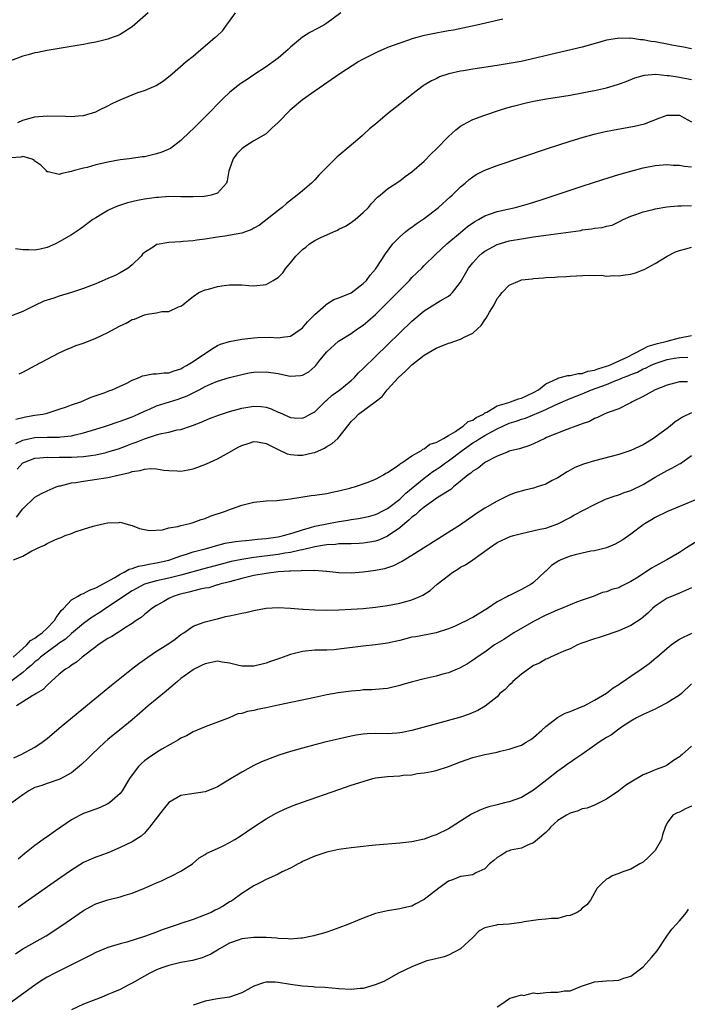
# Model space of a CAD drawing. Units: inches. Extents: x 2604000 to 2607000, y 1503000 to 1506000.
# Drawn here: x 2604688 to 2604798, y 1503282 to 1503444 of the extents above; entities that cross this region are included whole.
import ezdxf

# ---------------------------------------------------------------- set-up
doc = ezdxf.new("R2010")
doc.units = ezdxf.units.IN
doc.header["$MEASUREMENT"] = 0
doc.layers.add('LD26041503_2ft', color=120, linetype='Continuous')

msp = doc.modelspace()

# ---------------------------------------------------------------- linework, layer by layer
at = {"layer": 'LD26041503_2ft'}
for points, elevation in [([(2604741.29, 1503445), (2604739, 1503443.33), (2604738.52, 1503443), (2604736.22, 1503441.78), (2604734.99, 1503441.01), (2604733, 1503439.37), (2604732.64, 1503439), (2604731, 1503437.58), (2604730.24, 1503437), (2604729, 1503436.16), (2604727, 1503434.85), (2604725.92, 1503434.08), (2604725, 1503433.5), (2604724.71, 1503433.29), (2604723, 1503431.92), (2604722.01, 1503431), (2604719, 1503427.9), (2604718.06, 1503427), (2604717, 1503425.95), (2604716.5, 1503425.5), (2604715, 1503424.02), (2604713.29, 1503422.71), (2604711.88, 1503422.12), (2604711, 1503421.81), (2604709.43, 1503421.43), (2604709, 1503421.34), (2604708.68, 1503421.32), (2604706.47, 1503421), (2604705, 1503420.83), (2604703, 1503420.45), (2604702.26, 1503420.26), (2604701, 1503420), (2604699.59, 1503419.59), (2604699, 1503419.49), (2604697.26, 1503419), (2604697, 1503418.91), (2604695.41, 1503418.59), (2604695, 1503418.42), (2604693.16, 1503418.84), (2604693, 1503418.85), (2604692.88, 1503419), (2604691.97, 1503419.97), (2604691, 1503420.64), (2604690.83, 1503420.83), (2604690.39, 1503421), (2604689, 1503421.39), (2604688.7, 1503421.3), (2604687, 1503421.17)], 8264), ([(2604709.64, 1503445), (2604707, 1503442.71), (2604705, 1503441.46), (2604704.68, 1503441.32), (2604703.85, 1503441), (2604703, 1503440.7), (2604701, 1503440.19), (2604700.03, 1503440.03), (2604699, 1503439.82), (2604697.61, 1503439.61), (2604693, 1503438.84), (2604691.48, 1503438.52), (2604691, 1503438.45), (2604689.88, 1503438.12), (2604689, 1503437.88), (2604687, 1503437.11)], 8260), ([(2604688.18, 1503427), (2604689, 1503427.35), (2604691, 1503427.91), (2604693, 1503428.1), (2604696.04, 1503428.04), (2604697, 1503427.99), (2604698.09, 1503428.09), (2604699, 1503428.13), (2604701, 1503428.74), (2604701.5, 1503429), (2604703, 1503429.73), (2604703.83, 1503430.17), (2604705, 1503430.73), (2604707, 1503431.55), (2604707.9, 1503431.9), (2604709, 1503432.23), (2604710.93, 1503433.07), (2604712.15, 1503433.85), (2604713.54, 1503435), (2604715.88, 1503437), (2604717, 1503437.92), (2604718.27, 1503439), (2604719, 1503439.57), (2604720.66, 1503441), (2604720.85, 1503441.15), (2604721.87, 1503442.13), (2604722.51, 1503443), (2604723, 1503443.63), (2604723.96, 1503445)], 8262), ([(2604767.96, 1503443.96), (2604763.66, 1503443), (2604759.81, 1503442.19), (2604759, 1503442.06), (2604758.12, 1503441.88), (2604757, 1503441.7), (2604754.77, 1503441.23), (2604754.02, 1503441), (2604753, 1503440.73), (2604752.58, 1503440.58), (2604751, 1503440.06), (2604749, 1503439.3), (2604748.29, 1503439), (2604747.4, 1503438.6), (2604746.05, 1503437.95), (2604744.73, 1503437.27), (2604744.24, 1503437), (2604741.15, 1503435), (2604737, 1503432.14), (2604735, 1503430.7), (2604732.97, 1503429.03), (2604731, 1503427), (2604729.97, 1503426.03), (2604729, 1503425.13), (2604727, 1503423.97), (2604725.47, 1503423), (2604725, 1503422.65), (2604724.2, 1503421.8), (2604723.58, 1503421), (2604723, 1503419.31), (2604722.91, 1503419), (2604722.63, 1503417.37), (2604722.52, 1503417), (2604721, 1503415.33), (2604719.96, 1503415), (2604719.15, 1503414.85), (2604718.81, 1503414.81), (2604717, 1503414.72), (2604715.23, 1503414.77), (2604715, 1503414.76), (2604713, 1503414.8), (2604711.34, 1503414.66), (2604711, 1503414.65), (2604710.6, 1503414.6), (2604709, 1503414.35), (2604707.86, 1503414.14), (2604706.22, 1503413.78), (2604704.71, 1503413.29), (2604704.04, 1503413), (2604703, 1503412.49), (2604701, 1503411.31), (2604700.51, 1503411), (2604698.51, 1503409.49), (2604697, 1503408.49), (2604695, 1503407.33), (2604694.35, 1503407), (2604693, 1503406.39), (2604691.88, 1503406.12), (2604691, 1503405.95), (2604689.98, 1503406.02), (2604689, 1503406.05), (2604687.8, 1503406.2)], 8266), ([(2604799, 1503439.09), (2604797.41, 1503439.41), (2604797, 1503439.47), (2604795.73, 1503439.73), (2604795, 1503439.85), (2604793, 1503440.23), (2604792.33, 1503440.33), (2604791, 1503440.58), (2604790.59, 1503440.59), (2604789, 1503440.83), (2604788.81, 1503440.81), (2604787, 1503440.85), (2604786.8, 1503440.8), (2604785, 1503440.51), (2604784.3, 1503440.3), (2604781, 1503439.4), (2604775.85, 1503438.15), (2604772.62, 1503437.38), (2604770.97, 1503437.03), (2604769, 1503436.68), (2604767, 1503436.36), (2604763, 1503435.78), (2604761.49, 1503435.49), (2604761, 1503435.42), (2604759.04, 1503434.96), (2604757.53, 1503434.47), (2604757, 1503434.18), (2604756.19, 1503433.81), (2604755, 1503433.1), (2604754.86, 1503433), (2604753, 1503431.61), (2604751.58, 1503430.42), (2604751, 1503429.99), (2604749, 1503428.38), (2604747, 1503426.7), (2604746.04, 1503425.96), (2604745.03, 1503425), (2604744.79, 1503424.79), (2604742.68, 1503423), (2604741, 1503421.53), (2604740.68, 1503421.32), (2604740.39, 1503421), (2604738.39, 1503419), (2604737.68, 1503418.32), (2604737, 1503417.53), (2604736.73, 1503417.27), (2604736.47, 1503417), (2604735, 1503415.72), (2604734.13, 1503415), (2604732.36, 1503413.64), (2604731.66, 1503413), (2604731, 1503412.52), (2604727.9, 1503410.1), (2604727, 1503409.58), (2604726.65, 1503409.35), (2604725, 1503408.75), (2604722.25, 1503408.25), (2604721, 1503408.09), (2604719, 1503407.77), (2604717.6, 1503407.6), (2604717, 1503407.49), (2604715.37, 1503407.37), (2604715, 1503407.33), (2604713, 1503407.22), (2604711.08, 1503406.92), (2604711, 1503406.88), (2604710.58, 1503406.58), (2604709, 1503405.59), (2604708.69, 1503405.31), (2604708.44, 1503405), (2604707, 1503403.54), (2604706.3, 1503403), (2604705, 1503402.22), (2604704.18, 1503401.82), (2604703, 1503401.28), (2604701, 1503400.45), (2604700.11, 1503400.11), (2604699, 1503399.66), (2604697.01, 1503398.99), (2604695, 1503398.42), (2604694.09, 1503398.09), (2604692.44, 1503397.56), (2604691, 1503396.84), (2604689, 1503395.9), (2604687, 1503395.13)], 8268), ([(2604688.38, 1503385.62), (2604689, 1503385.89), (2604689.71, 1503386.29), (2604691.03, 1503386.97), (2604693, 1503388.04), (2604695, 1503389.07), (2604696.32, 1503389.68), (2604697, 1503389.95), (2604697.73, 1503390.27), (2604699, 1503390.67), (2604701, 1503391.47), (2604703, 1503392.42), (2604704.1, 1503393), (2604705, 1503393.5), (2604706.02, 1503393.98), (2604707, 1503394.54), (2604707.37, 1503394.63), (2604709, 1503395.32), (2604709.45, 1503395.45), (2604711, 1503395.67), (2604711.89, 1503395.89), (2604713, 1503395.9), (2604714.63, 1503396.63), (2604715, 1503396.75), (2604715.34, 1503397), (2604716.24, 1503397.76), (2604717, 1503398.36), (2604717.95, 1503399), (2604719, 1503399.44), (2604719.54, 1503399.54), (2604721, 1503399.99), (2604722.14, 1503400.14), (2604723, 1503400.28), (2604724.29, 1503400.29), (2604725, 1503400.26), (2604726.17, 1503400.17), (2604727, 1503400.08), (2604729, 1503400.3), (2604730.19, 1503401), (2604730.72, 1503401.28), (2604731, 1503401.49), (2604731.74, 1503402.26), (2604732.25, 1503403), (2604733, 1503403.86), (2604733.92, 1503405), (2604735, 1503406.1), (2604735.53, 1503406.47), (2604736.16, 1503407), (2604737, 1503407.55), (2604738.1, 1503408.1), (2604739, 1503408.49), (2604740.12, 1503409), (2604740.74, 1503409.26), (2604741, 1503409.4), (2604742.07, 1503409.93), (2604743, 1503410.52), (2604743.28, 1503410.72), (2604743.64, 1503411), (2604745, 1503412.17), (2604745.84, 1503413), (2604746.35, 1503413.65), (2604747.33, 1503414.67), (2604747.76, 1503415), (2604749, 1503416.07), (2604751, 1503417.4), (2604751.89, 1503418.11), (2604753, 1503418.88), (2604755, 1503420.62), (2604756.17, 1503421.83), (2604757, 1503422.6), (2604759, 1503424.7), (2604760.21, 1503425.79), (2604761, 1503426.39), (2604761.38, 1503426.62), (2604763, 1503427.47), (2604765, 1503428.21), (2604767.39, 1503429), (2604768.61, 1503429.39), (2604769.65, 1503429.65), (2604771.77, 1503430.23), (2604773, 1503430.48), (2604775.12, 1503430.88), (2604779, 1503431.5), (2604781, 1503431.86), (2604782.09, 1503432.09), (2604783, 1503432.26), (2604785, 1503432.71), (2604786.79, 1503433.21), (2604788.25, 1503433.75), (2604789.68, 1503434.32), (2604791.23, 1503434.77), (2604793.09, 1503434.91), (2604795, 1503434.74), (2604795.29, 1503434.71), (2604797, 1503434.43), (2604799, 1503434.06)], 8270), ([(2604687.86, 1503378.14), (2604689.45, 1503378.55), (2604691, 1503378.82), (2604692.31, 1503379), (2604693, 1503379.16), (2604695, 1503379.78), (2604696.19, 1503380.19), (2604697, 1503380.5), (2604698.53, 1503381), (2604700.24, 1503381.76), (2604702.57, 1503382.57), (2604703.17, 1503382.83), (2604703.71, 1503383), (2604705, 1503383.61), (2604706.1, 1503384.1), (2604707, 1503384.58), (2604708.11, 1503385), (2604708.71, 1503385.29), (2604709, 1503385.33), (2604710.38, 1503385.62), (2604711, 1503385.62), (2604712.24, 1503385.76), (2604713, 1503385.79), (2604713.87, 1503386.13), (2604715, 1503386.44), (2604715.33, 1503386.67), (2604715.94, 1503387), (2604717, 1503387.66), (2604720.19, 1503389.81), (2604721, 1503390.27), (2604721.52, 1503390.48), (2604723, 1503390.96), (2604725, 1503391.34), (2604727, 1503391.56), (2604727.59, 1503391.59), (2604729.64, 1503391.64), (2604731, 1503391.52), (2604731.67, 1503391.67), (2604733, 1503391.81), (2604734.77, 1503393), (2604735, 1503393.18), (2604735.82, 1503394.18), (2604736.66, 1503395), (2604737, 1503395.38), (2604738.85, 1503397), (2604738.92, 1503397.08), (2604740.15, 1503397.85), (2604741, 1503398.15), (2604743, 1503398.96), (2604745, 1503400.46), (2604745.53, 1503401), (2604746.14, 1503401.86), (2604747, 1503402.84), (2604747.12, 1503403), (2604748.65, 1503405.35), (2604749.87, 1503407), (2604751, 1503408.18), (2604751.92, 1503409), (2604752.53, 1503409.47), (2604753, 1503409.77), (2604753.71, 1503410.29), (2604755, 1503411.16), (2604757.37, 1503413), (2604759.27, 1503414.73), (2604759.6, 1503415), (2604761, 1503416.38), (2604761.75, 1503417), (2604762.41, 1503417.59), (2604763, 1503418.05), (2604763.58, 1503418.42), (2604765, 1503419.16), (2604767, 1503419.91), (2604775.31, 1503422.69), (2604779, 1503423.9), (2604781, 1503424.52), (2604782.94, 1503425.06), (2604784.57, 1503425.43), (2604786.23, 1503425.77), (2604789.61, 1503426.39), (2604791.23, 1503426.77), (2604793.74, 1503427.74), (2604795, 1503428.2), (2604796.19, 1503428.19), (2604797, 1503428.16), (2604797.77, 1503427.77), (2604799, 1503427.11)], 8272), ([(2604687.87, 1503374.13), (2604689, 1503374.68), (2604689.25, 1503374.75), (2604691, 1503375.14), (2604693, 1503375.19), (2604693.21, 1503375.21), (2604695, 1503375.21), (2604695.26, 1503375.26), (2604697, 1503375.43), (2604697.59, 1503375.59), (2604699, 1503375.9), (2604701, 1503376.5), (2604702.58, 1503377), (2604705, 1503377.82), (2604707, 1503378.57), (2604707.98, 1503379), (2604709, 1503379.48), (2604709.81, 1503379.81), (2604711, 1503380.34), (2604714.54, 1503381.46), (2604715, 1503381.6), (2604716.02, 1503381.98), (2604717, 1503382.49), (2604718.02, 1503383), (2604719, 1503383.55), (2604719.98, 1503383.98), (2604721, 1503384.39), (2604723, 1503385), (2604725, 1503385.52), (2604726.23, 1503385.77), (2604727, 1503385.9), (2604729, 1503385.97), (2604731, 1503385.65), (2604732.71, 1503385.29), (2604733, 1503385.25), (2604734.68, 1503385.32), (2604735, 1503385.4), (2604736.03, 1503385.97), (2604737, 1503386.82), (2604737.17, 1503387), (2604737.85, 1503387.85), (2604739, 1503389.24), (2604740.93, 1503391), (2604743, 1503392.27), (2604744.04, 1503393), (2604745, 1503393.63), (2604745.74, 1503394.26), (2604747, 1503395.37), (2604748.83, 1503397.17), (2604750.62, 1503399), (2604751, 1503399.41), (2604752.58, 1503401), (2604753, 1503401.46), (2604754.6, 1503403), (2604755, 1503403.42), (2604756.81, 1503405.19), (2604758.73, 1503407), (2604761, 1503408.89), (2604762.16, 1503409.84), (2604763.34, 1503410.66), (2604763.94, 1503411), (2604765, 1503411.62), (2604765.93, 1503411.93), (2604767, 1503412.32), (2604770.03, 1503413), (2604770.8, 1503413.2), (2604772.35, 1503413.65), (2604774.26, 1503414.26), (2604775.39, 1503414.61), (2604779, 1503415.86), (2604781, 1503416.52), (2604784.39, 1503417.61), (2604787, 1503418.4), (2604789, 1503418.97), (2604791, 1503419.51), (2604793, 1503419.9), (2604795, 1503420.05), (2604795.98, 1503419.98), (2604797, 1503419.95), (2604797.82, 1503419.82), (2604799, 1503419.7)], 8274), ([(2604688.05, 1503369.95), (2604689, 1503370.99), (2604691, 1503371.75), (2604691.78, 1503371.78), (2604693, 1503371.92), (2604693.87, 1503371.87), (2604695, 1503371.89), (2604697, 1503371.88), (2604697.96, 1503371.96), (2604699, 1503371.99), (2604700.19, 1503372.19), (2604701, 1503372.27), (2604702.7, 1503372.7), (2604703, 1503372.76), (2604704.71, 1503373.29), (2604706.18, 1503373.82), (2604707, 1503374.13), (2604707.65, 1503374.35), (2604709, 1503374.9), (2604711, 1503375.57), (2604711.81, 1503375.81), (2604713, 1503376.04), (2604714.39, 1503376.39), (2604715, 1503376.48), (2604716.56, 1503377), (2604716.9, 1503377.1), (2604718.33, 1503377.67), (2604719.73, 1503378.27), (2604721.18, 1503378.82), (2604723, 1503379.4), (2604725, 1503379.95), (2604727, 1503380.29), (2604728.22, 1503380.22), (2604729, 1503380.12), (2604729.85, 1503379.85), (2604731, 1503379.32), (2604731.23, 1503379.23), (2604733, 1503378.42), (2604733.64, 1503378.36), (2604735, 1503378.3), (2604735.48, 1503378.52), (2604736.28, 1503379), (2604737, 1503379.39), (2604738.66, 1503381), (2604738.84, 1503381.16), (2604739, 1503381.29), (2604739.9, 1503382.1), (2604741.14, 1503383), (2604743, 1503384.52), (2604743.53, 1503385), (2604744.21, 1503385.79), (2604745, 1503386.51), (2604747, 1503388.49), (2604749, 1503390.4), (2604751, 1503392.38), (2604753, 1503394.31), (2604755, 1503395.99), (2604757.65, 1503397.65), (2604759, 1503398.42), (2604759.34, 1503398.66), (2604759.65, 1503399), (2604761, 1503400.69), (2604762.31, 1503403), (2604763, 1503403.87), (2604764.02, 1503405), (2604764.54, 1503405.46), (2604765, 1503405.8), (2604767, 1503406.91), (2604769, 1503407.48), (2604771, 1503407.84), (2604773, 1503408.16), (2604775, 1503408.45), (2604779.15, 1503409), (2604780.77, 1503409.23), (2604781, 1503409.29), (2604782.53, 1503409.47), (2604783, 1503409.6), (2604784.3, 1503409.7), (2604785, 1503409.94), (2604785.93, 1503410.07), (2604787, 1503410.61), (2604787.27, 1503410.73), (2604787.74, 1503411), (2604789, 1503411.57), (2604789.84, 1503411.84), (2604791, 1503412.28), (2604792.67, 1503412.67), (2604793, 1503412.77), (2604794.91, 1503413.09), (2604796.72, 1503413.28), (2604797, 1503413.29), (2604797.29, 1503413.29), (2604799, 1503413.32)], 8276), ([(2604687.97, 1503362.03), (2604689, 1503363.43), (2604691, 1503365.31), (2604692.09, 1503365.91), (2604693, 1503366.38), (2604694.49, 1503367), (2604695, 1503367.17), (2604695.2, 1503367.2), (2604697, 1503367.66), (2604697.74, 1503367.74), (2604699, 1503367.98), (2604700.1, 1503368.1), (2604703, 1503368.56), (2604706.6, 1503369.4), (2604707, 1503369.53), (2604708.28, 1503369.72), (2604709, 1503369.94), (2604710.03, 1503370.03), (2604711, 1503369.98), (2604712.21, 1503369.79), (2604713, 1503369.72), (2604714.36, 1503369.64), (2604715, 1503369.62), (2604716.18, 1503369.82), (2604717, 1503369.98), (2604717.76, 1503370.24), (2604719.2, 1503370.8), (2604721, 1503371.64), (2604723, 1503372.73), (2604724.44, 1503373.56), (2604725, 1503373.85), (2604726.21, 1503374.21), (2604727, 1503374.48), (2604727.58, 1503374.42), (2604729, 1503374.18), (2604731, 1503373.15), (2604732.47, 1503372.47), (2604733, 1503372.34), (2604734.25, 1503372.25), (2604735, 1503372.24), (2604736.62, 1503372.62), (2604737, 1503372.7), (2604738.6, 1503373.4), (2604739, 1503373.65), (2604739.87, 1503374.13), (2604740.82, 1503375), (2604742.67, 1503377.33), (2604743, 1503377.8), (2604743.64, 1503378.36), (2604744.23, 1503379), (2604746.97, 1503381.03), (2604748.1, 1503381.9), (2604748.95, 1503383), (2604750.81, 1503385), (2604751.95, 1503386.05), (2604753, 1503387.1), (2604755, 1503388.71), (2604757, 1503389.86), (2604759, 1503390.64), (2604759.28, 1503390.72), (2604761, 1503391.32), (2604761.71, 1503391.71), (2604763, 1503392.32), (2604763.8, 1503393), (2604764.41, 1503393.59), (2604765, 1503394.52), (2604765.22, 1503394.78), (2604765.78, 1503395.78), (2604766.5, 1503397), (2604767, 1503398.02), (2604767.47, 1503398.53), (2604767.84, 1503399), (2604769, 1503400.23), (2604770.77, 1503401), (2604771, 1503401.07), (2604772.75, 1503401.25), (2604773, 1503401.3), (2604774.61, 1503401.39), (2604775, 1503401.45), (2604776.48, 1503401.52), (2604777, 1503401.59), (2604778.35, 1503401.65), (2604779, 1503401.71), (2604782.16, 1503401.84), (2604783, 1503401.79), (2604784.15, 1503401.85), (2604785, 1503401.71), (2604786.18, 1503401.82), (2604787, 1503401.73), (2604788.07, 1503401.93), (2604789, 1503402.04), (2604789.74, 1503402.26), (2604791, 1503402.72), (2604791.19, 1503402.81), (2604793, 1503403.79), (2604795, 1503404.97), (2604796.33, 1503405.67), (2604797, 1503405.91), (2604798.25, 1503406.25), (2604799, 1503406.49)], 8278), ([(2604687.46, 1503355), (2604689, 1503355.63), (2604690.49, 1503356.49), (2604691, 1503356.71), (2604691.53, 1503357), (2604692.56, 1503357.44), (2604693, 1503357.72), (2604694.35, 1503358.35), (2604695, 1503358.6), (2604695.32, 1503358.68), (2604695.98, 1503359), (2604697, 1503359.37), (2604697.63, 1503359.63), (2604699, 1503360.03), (2604700.57, 1503360.57), (2604701, 1503360.65), (2604702.44, 1503361), (2604702.91, 1503361.09), (2604703, 1503361.12), (2604704.84, 1503361.16), (2604705, 1503361.2), (2604705.77, 1503361), (2604706.72, 1503360.72), (2604707, 1503360.67), (2604708.17, 1503360.17), (2604709.83, 1503359.83), (2604711.97, 1503359.97), (2604713, 1503360.25), (2604714.51, 1503360.51), (2604715, 1503360.67), (2604716.47, 1503361), (2604716.88, 1503361.12), (2604717, 1503361.14), (2604718.34, 1503361.66), (2604719, 1503361.84), (2604719.82, 1503362.18), (2604722.36, 1503363), (2604723, 1503363.29), (2604723.48, 1503363.48), (2604725, 1503364), (2604726.35, 1503364.35), (2604727, 1503364.49), (2604729, 1503364.7), (2604730.79, 1503364.79), (2604733.04, 1503365.04), (2604736.42, 1503365.58), (2604737, 1503365.64), (2604739, 1503365.93), (2604739.86, 1503366.14), (2604741, 1503366.36), (2604742.8, 1503366.8), (2604743.1, 1503366.9), (2604743.53, 1503367), (2604745.8, 1503367.8), (2604747, 1503368.31), (2604748.32, 1503369), (2604748.72, 1503369.28), (2604749, 1503369.39), (2604750.08, 1503370.08), (2604751, 1503370.76), (2604751.12, 1503370.88), (2604751.33, 1503371), (2604753, 1503372.14), (2604754.57, 1503373), (2604754.8, 1503373.2), (2604755, 1503373.27), (2604755.96, 1503374.04), (2604757, 1503374.34), (2604758.21, 1503375), (2604759, 1503375.48), (2604760.14, 1503376.14), (2604761, 1503376.75), (2604761.42, 1503377), (2604762.23, 1503377.77), (2604763, 1503378), (2604763.57, 1503378.43), (2604764.77, 1503379), (2604765, 1503379.18), (2604765.33, 1503379.33), (2604767, 1503380.37), (2604768.91, 1503380.91), (2604769.19, 1503381), (2604770.5, 1503381.5), (2604771, 1503381.6), (2604771.94, 1503382.06), (2604773, 1503382.53), (2604773.81, 1503383), (2604775, 1503383.95), (2604776.81, 1503384.81), (2604777, 1503384.92), (2604777.38, 1503385), (2604778.66, 1503385.34), (2604779, 1503385.34), (2604780.33, 1503385.67), (2604781, 1503385.69), (2604781.95, 1503386.05), (2604783, 1503386.23), (2604783.55, 1503386.45), (2604785, 1503386.86), (2604785.37, 1503387), (2604788.37, 1503388.37), (2604789.64, 1503389), (2604791, 1503389.74), (2604791.85, 1503390.15), (2604793.39, 1503390.61), (2604794.97, 1503391), (2604797, 1503391.57), (2604799, 1503391.93)], 8280), ([(2604687.44, 1503339), (2604689, 1503340.44), (2604689.66, 1503341), (2604690.27, 1503341.73), (2604691, 1503342.13), (2604691.47, 1503342.53), (2604692.16, 1503343), (2604693, 1503343.76), (2604694.21, 1503345), (2604694.48, 1503345.52), (2604695, 1503346.18), (2604695.33, 1503346.67), (2604695.68, 1503347), (2604697, 1503348.45), (2604697.98, 1503349), (2604698.62, 1503349.38), (2604699, 1503349.49), (2604699.96, 1503350.04), (2604701, 1503350.39), (2604704.11, 1503352.11), (2604705, 1503352.67), (2604705.67, 1503353), (2604706.5, 1503353.5), (2604707, 1503353.61), (2604708.02, 1503353.98), (2604709, 1503354.13), (2604709.7, 1503354.3), (2604711, 1503354.5), (2604713.03, 1503354.97), (2604715, 1503355.66), (2604715.94, 1503355.94), (2604717, 1503356.3), (2604719, 1503356.84), (2604719.62, 1503357), (2604720.68, 1503357.32), (2604722.27, 1503357.73), (2604723.96, 1503358.04), (2604725, 1503358.14), (2604726.22, 1503358.22), (2604727.61, 1503358.39), (2604729, 1503358.5), (2604731, 1503358.8), (2604731.89, 1503359), (2604733.44, 1503359.44), (2604735, 1503359.95), (2604736.31, 1503360.31), (2604737, 1503360.53), (2604739, 1503360.96), (2604740.72, 1503361.28), (2604742.46, 1503361.54), (2604743, 1503361.65), (2604744.19, 1503361.81), (2604745.85, 1503362.15), (2604747, 1503362.45), (2604747.37, 1503362.63), (2604748.12, 1503363), (2604749, 1503363.46), (2604751, 1503365.02), (2604752.02, 1503365.98), (2604755, 1503368.46), (2604756.45, 1503369.55), (2604757, 1503369.9), (2604757.66, 1503370.34), (2604758.52, 1503371), (2604759, 1503371.32), (2604761.25, 1503373), (2604763, 1503374.26), (2604763.48, 1503374.52), (2604764.18, 1503375), (2604765, 1503375.48), (2604766.08, 1503376.08), (2604767, 1503376.55), (2604767.93, 1503377), (2604769, 1503377.48), (2604770.15, 1503377.85), (2604771, 1503378.15), (2604771.65, 1503378.35), (2604775, 1503379.74), (2604776.41, 1503380.41), (2604777, 1503380.66), (2604778.61, 1503381.39), (2604779, 1503381.54), (2604780.03, 1503381.97), (2604781, 1503382.33), (2604782.52, 1503383), (2604785, 1503383.88), (2604786.51, 1503384.51), (2604787, 1503384.68), (2604787.72, 1503385), (2604788.66, 1503385.34), (2604789, 1503385.51), (2604790.09, 1503385.91), (2604791, 1503386.42), (2604791.43, 1503386.57), (2604792.24, 1503387), (2604793, 1503387.32), (2604795, 1503387.96), (2604796.19, 1503388.19), (2604797, 1503388.33), (2604798.38, 1503388.38)], 8282), ([(2604798.29, 1503384.29), (2604797, 1503384.28), (2604795, 1503383.76), (2604793, 1503383.01), (2604791, 1503381.91), (2604789.24, 1503381), (2604789, 1503380.84), (2604788.72, 1503380.72), (2604787, 1503379.87), (2604785.26, 1503379.26), (2604784.63, 1503379), (2604783.54, 1503378.46), (2604783, 1503378.26), (2604782.2, 1503377.8), (2604781, 1503377.39), (2604780.74, 1503377.26), (2604779.95, 1503377), (2604778.45, 1503376.45), (2604775.12, 1503375.12), (2604774.83, 1503375), (2604773, 1503374.1), (2604772.23, 1503373.77), (2604771, 1503373.41), (2604770.71, 1503373.29), (2604769.42, 1503373), (2604769, 1503372.88), (2604768.82, 1503372.81), (2604767, 1503372.07), (2604765.08, 1503371.08), (2604764.95, 1503371), (2604763.88, 1503370.12), (2604763, 1503369.58), (2604762.71, 1503369.29), (2604762.26, 1503369), (2604761, 1503367.93), (2604759.84, 1503367), (2604759.39, 1503366.61), (2604757.31, 1503365.31), (2604755, 1503363.7), (2604754.16, 1503363), (2604753.57, 1503362.43), (2604753, 1503362.03), (2604752.48, 1503361.52), (2604751.84, 1503361), (2604751, 1503360.29), (2604749, 1503358.91), (2604747.68, 1503358.32), (2604747, 1503358.09), (2604746.08, 1503357.92), (2604745, 1503357.75), (2604744.31, 1503357.69), (2604743, 1503357.64), (2604741.66, 1503357.66), (2604741, 1503357.62), (2604740.45, 1503357.55), (2604739, 1503357.5), (2604738.59, 1503357.41), (2604737, 1503357.16), (2604735, 1503356.67), (2604734.61, 1503356.61), (2604733, 1503356.24), (2604732.11, 1503356.11), (2604731, 1503355.91), (2604727, 1503355.4), (2604725, 1503355.08), (2604723.29, 1503354.71), (2604721.69, 1503354.31), (2604718.53, 1503353.47), (2604715, 1503352.47), (2604713, 1503351.99), (2604711, 1503351.55), (2604709, 1503350.98), (2604707.7, 1503350.3), (2604707, 1503349.92), (2604705.56, 1503349), (2604705, 1503348.6), (2604702.59, 1503347), (2604701.66, 1503346.34), (2604700.41, 1503345.59), (2604699, 1503344.55), (2604697, 1503342.89), (2604696.02, 1503341.98), (2604695, 1503341.28), (2604694.63, 1503341), (2604693, 1503339.84), (2604691.9, 1503339), (2604691.45, 1503338.55), (2604691, 1503338.23), (2604690.38, 1503337.62), (2604689.61, 1503337), (2604689, 1503336.47), (2604687.03, 1503334.97)], 8284), ([(2604799, 1503379.19), (2604797.49, 1503378.51), (2604797, 1503378.15), (2604796.3, 1503377.7), (2604795.47, 1503377), (2604795, 1503376.63), (2604793, 1503375.17), (2604792.75, 1503375), (2604791, 1503373.96), (2604789, 1503373), (2604787, 1503372.34), (2604783, 1503371.28), (2604781.24, 1503370.76), (2604779.81, 1503370.19), (2604779, 1503369.77), (2604778.51, 1503369.49), (2604777.77, 1503369), (2604777, 1503368.53), (2604776.05, 1503368.05), (2604775, 1503367.48), (2604773.62, 1503367), (2604773, 1503366.8), (2604771.54, 1503366.46), (2604769.97, 1503366.03), (2604769, 1503365.65), (2604768.54, 1503365.46), (2604767.69, 1503365), (2604767, 1503364.69), (2604765, 1503363.53), (2604764.24, 1503363), (2604763.47, 1503362.53), (2604763, 1503362.17), (2604762.29, 1503361.71), (2604761, 1503360.79), (2604757, 1503358.27), (2604753, 1503355.71), (2604751.3, 1503354.7), (2604751, 1503354.56), (2604749.98, 1503354.02), (2604748.46, 1503353.54), (2604747, 1503353.25), (2604745, 1503352.99), (2604743, 1503352.84), (2604741, 1503352.89), (2604739, 1503353.09), (2604738.91, 1503353.09), (2604737, 1503353.23), (2604736.8, 1503353.2), (2604735, 1503353.24), (2604734.8, 1503353.2), (2604733, 1503353.16), (2604732.86, 1503353.14), (2604731, 1503353.02), (2604729, 1503352.77), (2604727, 1503352.42), (2604725, 1503351.95), (2604723, 1503351.4), (2604721.42, 1503351), (2604721.11, 1503350.89), (2604721, 1503350.87), (2604719.57, 1503350.43), (2604719, 1503350.33), (2604718.18, 1503350.18), (2604716.32, 1503349.68), (2604714.71, 1503349.29), (2604713.74, 1503349), (2604713, 1503348.66), (2604712.17, 1503348.17), (2604711, 1503347.52), (2604710.2, 1503347), (2604709.57, 1503346.43), (2604709, 1503346), (2604708.46, 1503345.54), (2604707.65, 1503345), (2604707, 1503344.52), (2604705.75, 1503343.75), (2604705, 1503343.26), (2604704.56, 1503343), (2604703.62, 1503342.38), (2604703, 1503342.04), (2604701.41, 1503341), (2604701, 1503340.71), (2604698.77, 1503339), (2604697.83, 1503338.17), (2604697, 1503337.65), (2604696.65, 1503337.35), (2604696.03, 1503337), (2604695, 1503336.19), (2604693.64, 1503335), (2604693, 1503334.4), (2604692.33, 1503333.67), (2604691.22, 1503333), (2604691, 1503332.84), (2604690.67, 1503332.67), (2604689, 1503331.67), (2604687.95, 1503331)], 8286), ([(2604687.55, 1503322.45), (2604688.72, 1503323), (2604691, 1503324.21), (2604692.17, 1503325), (2604693, 1503325.61), (2604695, 1503327.33), (2604698.09, 1503329.91), (2604703, 1503333.88), (2604703.61, 1503334.39), (2604706.86, 1503337), (2604708.07, 1503337.93), (2604709.55, 1503339), (2604711, 1503339.97), (2604712.67, 1503341), (2604714.04, 1503341.96), (2604715, 1503342.71), (2604715.49, 1503343), (2604717, 1503344.1), (2604718.68, 1503344.68), (2604719, 1503344.83), (2604720.73, 1503345.27), (2604721, 1503345.32), (2604722.34, 1503345.66), (2604723, 1503345.81), (2604724.01, 1503345.99), (2604725, 1503346.26), (2604725.67, 1503346.33), (2604727, 1503346.68), (2604727.29, 1503346.71), (2604729, 1503347.04), (2604731, 1503347.17), (2604733, 1503347.06), (2604735, 1503346.88), (2604735.12, 1503346.88), (2604737, 1503346.76), (2604739, 1503346.72), (2604741, 1503346.77), (2604743, 1503346.87), (2604745, 1503347.01), (2604747, 1503347.21), (2604749, 1503347.48), (2604751, 1503347.86), (2604752.22, 1503348.22), (2604753, 1503348.43), (2604754.31, 1503349), (2604754.78, 1503349.22), (2604756.01, 1503349.99), (2604757.15, 1503351), (2604759, 1503352.45), (2604759.75, 1503353), (2604760.53, 1503353.47), (2604761, 1503353.78), (2604761.82, 1503354.18), (2604763.02, 1503355), (2604765.77, 1503357), (2604767, 1503357.86), (2604769.15, 1503358.85), (2604769.68, 1503359), (2604771, 1503359.34), (2604774.03, 1503360.03), (2604775, 1503360.23), (2604777, 1503360.95), (2604779, 1503361.98), (2604779.65, 1503362.35), (2604783, 1503364.1), (2604784.85, 1503365), (2604786.43, 1503365.57), (2604787, 1503365.72), (2604787.9, 1503366.1), (2604789, 1503366.44), (2604791, 1503367.41), (2604793, 1503368.6), (2604795, 1503369.73), (2604795.86, 1503370.14), (2604797, 1503370.79), (2604797.14, 1503370.86), (2604799, 1503372.2)], 8288), ([(2604799.9, 1503365), (2604795.05, 1503362.95), (2604793, 1503361.96), (2604792.41, 1503361.59), (2604791.35, 1503361), (2604791, 1503360.76), (2604789, 1503359.23), (2604787.7, 1503358.3), (2604786.43, 1503357.57), (2604785, 1503356.97), (2604783, 1503356.48), (2604782.43, 1503356.43), (2604781, 1503356.13), (2604779.84, 1503355.84), (2604779, 1503355.61), (2604777.49, 1503355), (2604777.17, 1503354.83), (2604775.94, 1503354.06), (2604775, 1503353.17), (2604774.9, 1503353.1), (2604773, 1503351.28), (2604772.62, 1503351), (2604771, 1503350.11), (2604769.27, 1503349.27), (2604768.89, 1503349.11), (2604768.72, 1503349), (2604767, 1503348.08), (2604765.45, 1503347), (2604763.91, 1503346.09), (2604763, 1503345.53), (2604762.64, 1503345.36), (2604762.02, 1503345), (2604761, 1503344.51), (2604760.11, 1503344.11), (2604759, 1503343.66), (2604757, 1503343), (2604755.32, 1503342.68), (2604755, 1503342.63), (2604753.64, 1503342.36), (2604753, 1503342.26), (2604751, 1503341.75), (2604749, 1503341.29), (2604747, 1503341), (2604745, 1503340.79), (2604741, 1503340.29), (2604740.22, 1503340.22), (2604739, 1503340.16), (2604738.14, 1503340.14), (2604737, 1503340.14), (2604735, 1503339.95), (2604733, 1503339.43), (2604731.23, 1503338.77), (2604729.74, 1503338.26), (2604729, 1503338.02), (2604727, 1503337.52), (2604726.5, 1503337.5), (2604725, 1503337.52), (2604724.32, 1503337.68), (2604723, 1503338.03), (2604721.81, 1503338.19), (2604721, 1503338.33), (2604719, 1503337.91), (2604718.38, 1503337.62), (2604717.17, 1503337), (2604717, 1503336.9), (2604715, 1503335.46), (2604714.42, 1503335), (2604713.68, 1503334.32), (2604713, 1503333.79), (2604712.58, 1503333.42), (2604709.64, 1503331), (2604708.24, 1503329.76), (2604707, 1503328.7), (2604704.92, 1503327), (2604703.85, 1503326.15), (2604703, 1503325.44), (2604702.5, 1503325), (2604700.34, 1503323), (2604699.69, 1503322.31), (2604698.66, 1503321.34), (2604697, 1503319.97), (2604695.08, 1503318.92), (2604693, 1503318.23), (2604692.13, 1503317.87), (2604691, 1503317.52), (2604690, 1503317), (2604689, 1503316.35), (2604687.22, 1503315)], 8290), ([(2604799.92, 1503358.08), (2604798.14, 1503357), (2604797, 1503356.24), (2604794.91, 1503355), (2604793, 1503353.98), (2604792.37, 1503353.63), (2604790.18, 1503352.18), (2604789, 1503351.43), (2604787.37, 1503350.63), (2604787, 1503350.43), (2604785.89, 1503350.11), (2604785, 1503349.74), (2604784.36, 1503349.64), (2604782.79, 1503349), (2604781, 1503348.4), (2604780.04, 1503348.04), (2604779, 1503347.61), (2604777.62, 1503347), (2604777, 1503346.78), (2604775.79, 1503346.21), (2604775, 1503345.88), (2604773, 1503344.88), (2604769.75, 1503343), (2604768.1, 1503341.9), (2604766.6, 1503341), (2604765, 1503339.84), (2604763.71, 1503339), (2604763.31, 1503338.69), (2604762.13, 1503337.87), (2604760.82, 1503337.18), (2604759, 1503336.44), (2604758.24, 1503336.24), (2604757, 1503335.87), (2604755, 1503335.43), (2604753.07, 1503334.93), (2604751.52, 1503334.48), (2604751, 1503334.31), (2604749, 1503333.86), (2604748.24, 1503333.76), (2604746.38, 1503333.62), (2604745, 1503333.6), (2604744.47, 1503333.53), (2604743, 1503333.42), (2604740.89, 1503333.11), (2604739, 1503332.77), (2604737, 1503332.37), (2604731, 1503331.08), (2604729, 1503330.66), (2604727.61, 1503330.39), (2604727, 1503330.24), (2604725.93, 1503330.07), (2604725, 1503329.75), (2604724.35, 1503329.65), (2604722.93, 1503329), (2604719, 1503327.53), (2604717, 1503326.68), (2604715.93, 1503326.07), (2604715, 1503325.64), (2604714.63, 1503325.37), (2604711.84, 1503323.84), (2604711, 1503323.33), (2604709.62, 1503322.38), (2604709, 1503321.91), (2604708.51, 1503321.49), (2604708.01, 1503321), (2604707, 1503319.64), (2604706.55, 1503319), (2604705.35, 1503317), (2604705, 1503316.56), (2604703.27, 1503315), (2604703, 1503314.84), (2604701.74, 1503314.26), (2604701, 1503313.99), (2604699, 1503313.27), (2604698.44, 1503313), (2604697, 1503312.21), (2604694.39, 1503310.39), (2604693, 1503309.44), (2604692.73, 1503309.27), (2604691, 1503308), (2604689.32, 1503306.68), (2604689, 1503306.39), (2604688.24, 1503305.76)], 8292), ([(2604799, 1503350.38), (2604797, 1503349.52), (2604795.66, 1503349), (2604795, 1503348.7), (2604793, 1503347.38), (2604792.55, 1503347), (2604791.78, 1503346.22), (2604790.68, 1503345.32), (2604789, 1503344.21), (2604787.6, 1503343.6), (2604787, 1503343.32), (2604786.02, 1503343), (2604785.28, 1503342.72), (2604783.77, 1503342.23), (2604783, 1503342.01), (2604780.78, 1503341.22), (2604780.23, 1503341), (2604779, 1503340.39), (2604777.96, 1503339.96), (2604777, 1503339.52), (2604775.8, 1503339), (2604775.26, 1503338.74), (2604775, 1503338.66), (2604773.98, 1503338.02), (2604773, 1503337.6), (2604771, 1503336.18), (2604769.59, 1503335), (2604769.33, 1503334.67), (2604769, 1503334.41), (2604768.31, 1503333.69), (2604767.47, 1503333), (2604767, 1503332.49), (2604765.06, 1503330.94), (2604763.81, 1503330.19), (2604762.39, 1503329.61), (2604761, 1503329.13), (2604758.38, 1503328.38), (2604753, 1503326.93), (2604751.41, 1503326.59), (2604751, 1503326.52), (2604750.51, 1503326.51), (2604749, 1503326.39), (2604747, 1503326.42), (2604745.63, 1503326.37), (2604745, 1503326.32), (2604743.85, 1503326.15), (2604743, 1503325.99), (2604738.69, 1503325), (2604737, 1503324.58), (2604735, 1503324.04), (2604733, 1503323.46), (2604731.13, 1503322.87), (2604729.66, 1503322.34), (2604728.23, 1503321.77), (2604727, 1503321.19), (2604725, 1503320.07), (2604723, 1503318.85), (2604721, 1503317.67), (2604720.54, 1503317.46), (2604719, 1503316.83), (2604716.44, 1503316.44), (2604715, 1503316.23), (2604713, 1503315.09), (2604712.07, 1503313.93), (2604709.85, 1503311), (2604709, 1503310.03), (2604708.46, 1503309.54), (2604707, 1503308.62), (2604705, 1503307.65), (2604703.15, 1503306.85), (2604701.69, 1503306.31), (2604701, 1503306.08), (2604700.25, 1503305.75), (2604699, 1503305.18), (2604697, 1503303.95), (2604695.28, 1503302.72), (2604689.4, 1503298.6), (2604688.21, 1503297.79)], 8294), ([(2604687.81, 1503290.19), (2604689, 1503290.97), (2604692.86, 1503293.14), (2604695.28, 1503294.72), (2604697, 1503295.94), (2604699, 1503297.31), (2604700.09, 1503297.91), (2604701, 1503298.38), (2604703, 1503299.05), (2604705, 1503299.56), (2604705.84, 1503299.84), (2604707, 1503300.18), (2604709, 1503300.97), (2604711, 1503301.85), (2604711.82, 1503302.18), (2604713, 1503302.79), (2604713.16, 1503302.84), (2604713.51, 1503303), (2604715, 1503303.79), (2604716.93, 1503305), (2604718.02, 1503305.98), (2604719, 1503306.51), (2604719.26, 1503306.74), (2604721, 1503307.51), (2604721.97, 1503307.97), (2604723, 1503308.49), (2604723.87, 1503309), (2604724.56, 1503309.44), (2604727, 1503311.08), (2604729, 1503312.37), (2604730.68, 1503313.32), (2604731, 1503313.48), (2604732.03, 1503313.97), (2604733.44, 1503314.56), (2604735, 1503315.13), (2604741, 1503317.24), (2604743, 1503317.91), (2604745, 1503318.56), (2604746.56, 1503319), (2604747, 1503319.11), (2604749, 1503319.37), (2604751, 1503319.48), (2604751.56, 1503319.56), (2604753, 1503319.65), (2604753.83, 1503319.83), (2604755, 1503319.95), (2604756.2, 1503320.2), (2604757, 1503320.34), (2604759, 1503320.99), (2604761, 1503321.79), (2604763, 1503322.51), (2604765, 1503322.99), (2604767, 1503323.37), (2604767.5, 1503323.5), (2604769, 1503323.84), (2604770.31, 1503324.3), (2604771, 1503324.53), (2604771.8, 1503325), (2604772.54, 1503325.46), (2604773, 1503325.77), (2604774.36, 1503327), (2604775, 1503327.61), (2604776.91, 1503329.09), (2604778.22, 1503329.78), (2604779, 1503330.07), (2604779.66, 1503330.34), (2604781, 1503330.85), (2604781.32, 1503331), (2604783, 1503331.89), (2604785, 1503333.09), (2604786.07, 1503333.93), (2604787, 1503334.48), (2604787.3, 1503334.7), (2604787.76, 1503335), (2604789, 1503335.87), (2604790.68, 1503337), (2604792.04, 1503337.96), (2604793.13, 1503338.87), (2604793.27, 1503339), (2604795, 1503340.48), (2604795.65, 1503341), (2604796.42, 1503341.58), (2604797, 1503341.93), (2604799.03, 1503342.97)], 8296), ([(2604799, 1503334.63), (2604797.33, 1503333), (2604797, 1503332.76), (2604795, 1503331.47), (2604793.36, 1503330.64), (2604793, 1503330.44), (2604791.99, 1503330), (2604791, 1503329.54), (2604789.92, 1503329), (2604789, 1503328.48), (2604787.45, 1503327.45), (2604786.81, 1503327), (2604785.8, 1503326.2), (2604785, 1503325.76), (2604783.81, 1503325), (2604783, 1503324.47), (2604780.92, 1503323), (2604779.77, 1503322.23), (2604779, 1503321.66), (2604778.6, 1503321.4), (2604778.08, 1503321), (2604777, 1503320.24), (2604775.18, 1503318.82), (2604773, 1503317.08), (2604771, 1503315.88), (2604769, 1503315.19), (2604768.24, 1503315), (2604767, 1503314.71), (2604765.65, 1503314.35), (2604765, 1503314.13), (2604764.17, 1503313.83), (2604762.82, 1503313.18), (2604761, 1503312.03), (2604759.45, 1503311), (2604759, 1503310.74), (2604757, 1503309.74), (2604756.43, 1503309.57), (2604755, 1503309.02), (2604753, 1503308.6), (2604751, 1503308.38), (2604747, 1503308.05), (2604745.93, 1503307.93), (2604745, 1503307.85), (2604743, 1503307.61), (2604741.38, 1503307.38), (2604741, 1503307.32), (2604739, 1503306.9), (2604737, 1503306.26), (2604735, 1503305.36), (2604734.77, 1503305.23), (2604734.31, 1503305), (2604733, 1503304.27), (2604731.67, 1503303.67), (2604731, 1503303.31), (2604729.43, 1503302.57), (2604729, 1503302.41), (2604728.09, 1503301.91), (2604727, 1503301.36), (2604726.39, 1503301), (2604725, 1503300.09), (2604723.54, 1503299), (2604723.2, 1503298.8), (2604723, 1503298.71), (2604721.96, 1503298.04), (2604721, 1503297.55), (2604720.65, 1503297.35), (2604719.96, 1503297), (2604719, 1503296.58), (2604717, 1503295.84), (2604715, 1503295.17), (2604714.54, 1503295), (2604711.9, 1503294.1), (2604711, 1503293.74), (2604709.03, 1503293.03), (2604706.12, 1503292.12), (2604705, 1503291.82), (2604703, 1503291.2), (2604701, 1503290.38), (2604700.1, 1503289.9), (2604699, 1503289.37), (2604698.31, 1503289), (2604694.29, 1503287), (2604693, 1503286.31), (2604692.18, 1503285.82), (2604690.96, 1503285.04), (2604687, 1503282.09)], 8298), ([(2604799, 1503324.33), (2604797.45, 1503323), (2604797.2, 1503322.8), (2604797, 1503322.6), (2604796.02, 1503321.98), (2604795, 1503321.23), (2604794.85, 1503321.15), (2604794.52, 1503321), (2604793, 1503320.46), (2604792.03, 1503320.03), (2604791, 1503319.61), (2604789, 1503318.42), (2604788.1, 1503317.9), (2604787, 1503316.97), (2604785, 1503315.63), (2604783.26, 1503314.74), (2604783, 1503314.62), (2604781.84, 1503314.16), (2604781, 1503314.01), (2604780.31, 1503313.69), (2604779, 1503313.34), (2604778.42, 1503313), (2604777, 1503312.1), (2604775.79, 1503311), (2604775.43, 1503310.57), (2604775, 1503310.16), (2604773.63, 1503309), (2604773, 1503308.44), (2604772.1, 1503308.1), (2604771, 1503307.58), (2604769.21, 1503307.21), (2604769, 1503307.15), (2604768.61, 1503307), (2604767.62, 1503306.38), (2604767, 1503306.03), (2604766.47, 1503305.53), (2604765.76, 1503305), (2604765, 1503304.18), (2604763.53, 1503303.53), (2604763, 1503303.2), (2604761.1, 1503302.9), (2604761, 1503302.89), (2604759.66, 1503302.34), (2604759, 1503302.14), (2604757.42, 1503301), (2604755, 1503299.1), (2604754.79, 1503299), (2604753.62, 1503298.38), (2604753, 1503298.02), (2604752.16, 1503297.84), (2604751, 1503297.56), (2604749, 1503297.27), (2604747, 1503296.8), (2604745, 1503296.07), (2604742.45, 1503295), (2604741, 1503294.43), (2604739.94, 1503294.06), (2604739, 1503293.76), (2604738.44, 1503293.56), (2604737, 1503293.17), (2604736.88, 1503293.12), (2604736.34, 1503293), (2604735, 1503292.74), (2604734.74, 1503292.74), (2604733, 1503292.6), (2604732.66, 1503292.66), (2604731, 1503292.72), (2604730.76, 1503292.76), (2604729, 1503292.86), (2604727, 1503292.88), (2604725, 1503292.65), (2604724.42, 1503292.42), (2604723, 1503291.93), (2604721.37, 1503291), (2604721, 1503290.75), (2604719.9, 1503290.1), (2604719, 1503289.71), (2604718.47, 1503289.53), (2604716.9, 1503289.1), (2604715, 1503288.74), (2604713, 1503288.24), (2604711.85, 1503287.85), (2604711, 1503287.53), (2604709.87, 1503287), (2604709, 1503286.51), (2604707, 1503285.34), (2604706.33, 1503285), (2604705, 1503284.3), (2604703.81, 1503283.81), (2604703, 1503283.46), (2604701.87, 1503283), (2604701, 1503282.68), (2604699, 1503281.87), (2604697, 1503280.94)], 8300), ([(2604799, 1503314.46), (2604797.97, 1503314.03), (2604797, 1503313.5), (2604796.62, 1503313.38), (2604795.93, 1503313), (2604795, 1503311.73), (2604794.65, 1503311), (2604794.22, 1503309.78), (2604794.05, 1503309), (2604793, 1503307.18), (2604792.86, 1503307), (2604791.91, 1503306.09), (2604791, 1503305.28), (2604790.83, 1503305.17), (2604790.49, 1503305), (2604789, 1503304.11), (2604787.66, 1503303.66), (2604787, 1503303.39), (2604785.91, 1503303), (2604785.36, 1503302.64), (2604785, 1503302.44), (2604784.24, 1503301.76), (2604783.47, 1503301), (2604783, 1503300.19), (2604782.37, 1503299), (2604781.78, 1503298.22), (2604781, 1503297.69), (2604780.69, 1503297.31), (2604780.15, 1503297), (2604779, 1503296.5), (2604778.41, 1503296.41), (2604777, 1503296.01), (2604775.97, 1503295.97), (2604775, 1503295.87), (2604773.77, 1503295.77), (2604773, 1503295.68), (2604771.43, 1503295.43), (2604771, 1503295.32), (2604769, 1503295.06), (2604767, 1503294.93), (2604766.89, 1503294.89), (2604765, 1503294.44), (2604764.04, 1503293.96), (2604763, 1503292.88), (2604761, 1503290.98), (2604759, 1503289.94), (2604758.3, 1503289.7), (2604756.73, 1503289.27), (2604755.47, 1503289), (2604755, 1503288.87), (2604753, 1503288.06), (2604750.79, 1503287), (2604748.4, 1503285.6), (2604746.94, 1503285.06), (2604745, 1503284.48), (2604744.49, 1503284.49), (2604743, 1503284.31), (2604741, 1503284.44), (2604738.66, 1503284.66), (2604737, 1503284.71), (2604736.75, 1503284.75), (2604735, 1503284.86), (2604733, 1503285.14), (2604731, 1503285.46), (2604730.48, 1503285.52), (2604729, 1503285.52), (2604728.58, 1503285.42), (2604727, 1503284.85), (2604725, 1503283.74), (2604723, 1503283.03), (2604721, 1503282.75), (2604719, 1503282.41), (2604717, 1503281.75)], 8302), ([(2604767, 1503281.45), (2604767.94, 1503282.06), (2604769.11, 1503282.89), (2604769.53, 1503283), (2604771, 1503283.45), (2604771.32, 1503283.32), (2604773, 1503283.75), (2604773.65, 1503283.65), (2604775, 1503283.83), (2604775.86, 1503283.86), (2604777, 1503283.85), (2604778.1, 1503284.1), (2604779, 1503284.11), (2604780.87, 1503284.87), (2604783, 1503285.55), (2604784.32, 1503285.68), (2604785, 1503285.72), (2604786.19, 1503285.81), (2604787, 1503285.84), (2604787.84, 1503286.16), (2604789, 1503286.52), (2604791, 1503288.04), (2604792.41, 1503289.59), (2604793, 1503290.28), (2604793.31, 1503290.69), (2604794.91, 1503293.09), (2604795.76, 1503294.24), (2604796.43, 1503295), (2604797, 1503295.62), (2604798.13, 1503297), (2604798.5, 1503297.5)], 8304)]:
    msp.add_lwpolyline(points, dxfattribs=dict(at, elevation=elevation))

doc.saveas('drawing.dxf')
